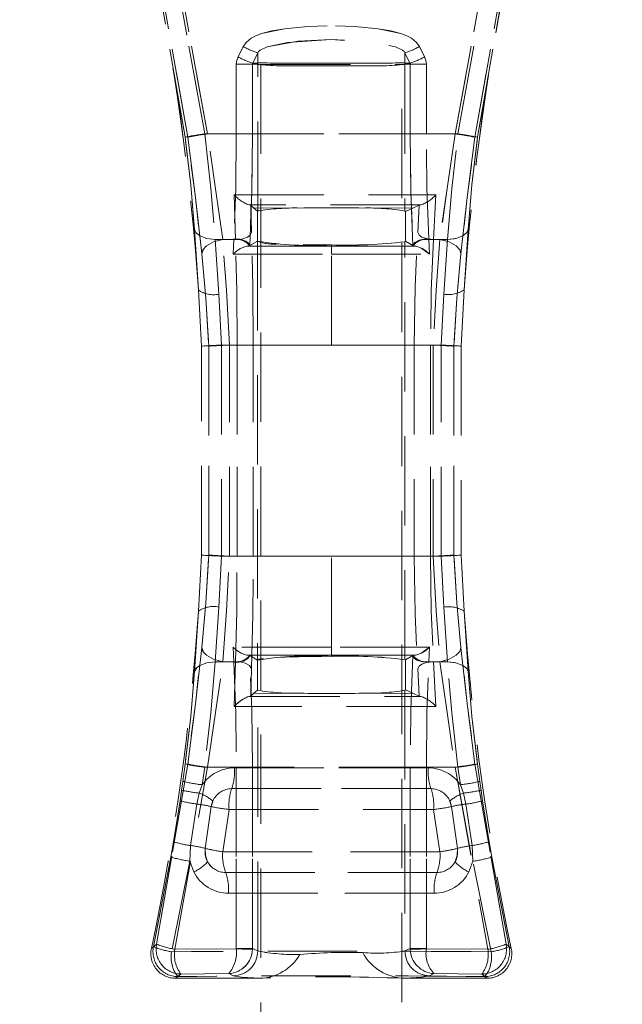
# Model space of a CAD drawing. Units: millimetres. Extents: x 0 to 507, y -3 to 297.
# Drawn here: x 66 to 75, y 225 to 239 of the extents above; entities that cross this region are included whole.
import ezdxf

# ---------------------------------------------------------------- set-up
doc = ezdxf.new("R2010")
doc.units = ezdxf.units.MM
doc.linetypes.add('HIDDEN', pattern=[1.905, 1.27, -0.635])
doc.layers.add('FORMAT', color=7, linetype='Continuous')
doc.styles.add('SLDTEXTSTYLE3', font='TXT', dxfattribs={"width": 0.75})
doc.dimstyles.new('SLDDIMSTYLE0', dxfattribs={"dimtxt": 3, "dimasz": 3, "dimexe": 0, "dimexo": 0.0625, "dimgap": 0.75, "dimtad": 2, "dimlfac": 5, "dimrnd": 1e-09, "dimzin": 12, "dimdsep": 46, "dimtxsty": 'SLDTEXTSTYLE3', "dimsah": 1, "dimcen": 0.09, "dimadec": 0, "dimazin": 3, "dimtfac": 1, "dimtofl": 0, "dimtmove": 0, "dimatfit": 3, "dimfxl": 0, "dimfrac": 2, "dimtolj": 1, "dimtzin": 12, "dimarcsym": 0})

# ---------------------------------------------------------------- blocks, each defined once
blk = doc.blocks.new('_D_12')
at = {"layer": 'FORMAT'}
for p, q in [((49.004, 239.002), (49.004, 261.295)), ((249.004, 245.578), (249.004, 261.295)), ((49.004, 260.295), (249.004, 260.295))]:
    blk.add_line(p, q, dxfattribs=at)
for points in [[(49.004, 260.295), (52.004, 259.545), (52.004, 261.045)], [(249.004, 260.295), (246.004, 261.045), (246.004, 259.545)]]:
    blk.add_solid(points, dxfattribs=at)
at = {"layer": 'FORMAT', "insert": (142.729, 264.162, 0.02), "char_height": 3, "attachment_point": 1, "style": 'SLDTEXTSTYLE3'}
blk.add_mtext('1000', dxfattribs=at)

msp = doc.modelspace()

# ---------------------------------------------------------------- linework, layer by layer
at = {"color": 7, "linetype": 'HIDDEN', "lineweight": 0}
for p, q in [((68.4563, 237.8135), (67.9715, 240.5686)), ((68.4564, 237.8135), (67.9716, 240.5686)), ((68.0007, 240.6053), (68.4929, 237.8136)), ((68.493, 237.8136), (68.0008, 240.6053)), ((68.7728, 237.8596), (68.2823, 240.5612)), ((68.2823, 240.5612), (68.7727, 237.8596)), ((72.2922, 237.8596), (72.7826, 240.5612)), ((72.7827, 240.5612), (72.2923, 237.8596)), ((72.572, 237.8136), (73.0642, 240.6053)), ((73.0643, 240.6053), (72.5721, 237.8136)), ((73.0934, 240.5686), (72.6086, 237.8135)), ((72.6087, 237.8135), (73.0935, 240.5686)), ((68.7346, 237.8596), (68.254, 240.5146)), ((68.2541, 240.5146), (68.7347, 237.8596)), ((72.3303, 237.8596), (72.8109, 240.5146)), ((72.3304, 237.8596), (72.811, 240.5146)), ((69.2068, 238.9557), (69.28, 239.1019)), ((69.2801, 239.1019), (69.2069, 238.9557)), ((69.4865, 239.0132), (69.4149, 238.8671)), ((69.4865, 239.0132), (69.4149, 238.8671)), ((69.4865, 239.0132), (69.4622, 239.0197)), ((69.4865, 239.0132), (69.4865, 238.8671)), ((69.4865, 239.0132), (69.4865, 238.8671)), ((71.5785, 238.8671), (71.5785, 239.0132)), ((71.6501, 238.8671), (71.5785, 239.0132)), ((71.5785, 238.8671), (71.5785, 239.0132)), ((71.6501, 238.8671), (71.5785, 239.0132)), ((71.7849, 239.1019), (71.8581, 238.9557)), ((71.8582, 238.9557), (71.785, 239.1019)), ((69.182, 237.8596), (69.182, 238.8511)), ((69.4113, 238.8511), (69.182, 238.8511)), ((69.1821, 238.8511), (69.1821, 237.8596)), ((69.1821, 238.8511), (69.4113, 238.8511)), ((69.4828, 238.8511), (69.4113, 238.8511)), ((69.4113, 238.8511), (69.4113, 237.8596)), ((69.4113, 237.8596), (69.4113, 238.8511)), ((69.4827, 238.8511), (69.4113, 238.8511)), ((69.4865, 238.8671), (69.4149, 238.8671)), ((69.4149, 238.8671), (69.4865, 238.8671)), ((69.4865, 238.8487), (69.4827, 238.8511)), ((69.4865, 238.8487), (69.4828, 238.8511)), ((69.4865, 236.7651), (69.4865, 238.8487)), ((69.4865, 236.7651), (69.4865, 238.8487)), ((69.5325, 238.8487), (71.5325, 238.8487)), ((69.5325, 238.8487), (69.5325, 198.8487)), ((70.1593, 238.8651), (70.9057, 238.8651)), ((70.1593, 238.8651), (70.9057, 238.8651)), ((71.5325, 198.8487), (71.5325, 238.8487)), ((71.5785, 238.8671), (71.6501, 238.8671)), ((71.5785, 238.8671), (71.6501, 238.8671)), ((71.5822, 238.8511), (71.5785, 238.8487)), ((71.5822, 238.8511), (71.5785, 238.8487)), ((71.5785, 238.8487), (71.5785, 236.7651)), ((71.5785, 238.8487), (71.5785, 236.7651)), ((71.6537, 238.8511), (71.5822, 238.8511)), ((71.6536, 238.8511), (71.5822, 238.8511)), ((71.6536, 238.8511), (71.6536, 237.8596)), ((71.8829, 238.8511), (71.6536, 238.8511)), ((71.6537, 237.8596), (71.6537, 238.8511)), ((71.6537, 238.8511), (71.883, 238.8511)), ((71.8829, 238.8511), (71.8829, 237.8596)), ((71.883, 237.8596), (71.883, 238.8511)), ((72.3303, 237.8596), (68.7346, 237.8596)), ((68.7347, 237.8596), (72.3304, 237.8596)), ((68.7727, 237.8596), (69.182, 237.8596)), ((69.1821, 237.8596), (68.7728, 237.8596)), ((69.4113, 237.8596), (69.182, 237.8596)), ((69.4113, 237.8596), (69.1821, 237.8596)), ((71.6536, 237.8596), (71.8829, 237.8596)), ((71.883, 237.8596), (71.6537, 237.8596)), ((71.8829, 237.8596), (72.2922, 237.8596)), ((72.2923, 237.8596), (71.883, 237.8596)), ((69.1716, 236.3596), (69.1536, 236.9952)), ((69.1716, 236.3596), (69.1537, 236.9952)), ((72.0188, 236.9953), (71.9861, 236.3596)), ((72.0188, 236.9953), (71.9861, 236.3596)), ((69.361, 236.8523), (69.381, 236.8523)), ((69.4277, 236.8104), (69.3867, 236.8472)), ((69.3867, 236.8472), (69.3975, 236.4583)), ((69.3868, 236.8472), (69.3976, 236.4583)), ((70.0853, 236.8075), (69.4277, 236.8104)), ((69.4277, 236.8104), (69.4815, 236.7621)), ((70.0852, 236.8075), (69.4277, 236.8104)), ((71.7001, 236.8109), (70.9797, 236.8075)), ((71.7, 236.8109), (70.9797, 236.8075)), ((71.5878, 236.7595), (71.7, 236.8109)), ((71.7, 236.8109), (71.7805, 236.8477)), ((71.7593, 236.4582), (71.7805, 236.8477)), ((71.7594, 236.4582), (71.7805, 236.8477)), ((71.8071, 236.8523), (71.7805, 236.8477)), ((71.807, 236.8523), (71.7805, 236.8477)), ((71.7906, 236.8523), (71.807, 236.8523)), ((69.4865, 236.7651), (69.4815, 236.7621)), ((69.4815, 236.337), (69.4815, 236.7621)), ((69.4815, 236.337), (69.4815, 236.7621)), ((71.5878, 236.7595), (71.5785, 236.7651)), ((71.5878, 236.7595), (71.5878, 236.3344)), ((71.5879, 236.7595), (71.5879, 236.3344)), ((68.6432, 235.6429), (68.5894, 236.5001)), ((68.5895, 236.5001), (68.6433, 235.6429)), ((72.4755, 236.5001), (72.4217, 235.6429)), ((68.8834, 236.3596), (68.9333, 235.5832)), ((69.1716, 236.3596), (68.8834, 236.3596)), ((69.1716, 236.3596), (68.8835, 236.3596)), ((68.8835, 236.3596), (68.9334, 235.5832)), ((68.9894, 236.3596), (69.1485, 236.3596)), ((68.9894, 236.3596), (69.1485, 236.3596)), ((69.1485, 236.3596), (69.1434, 236.2596)), ((69.1485, 236.3596), (69.1435, 236.2596)), ((69.149, 236.3705), (69.1485, 236.3596)), ((71.9164, 236.3596), (71.9159, 236.3705)), ((71.9215, 236.2596), (71.9164, 236.3596)), ((71.9164, 236.3596), (72.0755, 236.3596)), ((71.9216, 236.2596), (71.9165, 236.3596)), ((71.9165, 236.3596), (72.0756, 236.3596)), ((71.9861, 236.3596), (72.1816, 236.3596)), ((71.9861, 236.3596), (72.1815, 236.3596)), ((72.1316, 235.5832), (72.1815, 236.3596)), ((72.1317, 235.5832), (72.1816, 236.3596)), ((68.6915, 236.1574), (68.716, 236.2228)), ((69.1435, 236.2596), (69.1384, 236.1509)), ((69.1434, 236.2596), (69.1384, 236.1509)), ((70.5325, 236.2657), (69.332, 236.2657)), ((70.5325, 236.2657), (69.3321, 236.2657)), ((69.3718, 236.2713), (69.375, 236.2726)), ((69.375, 236.2726), (69.4815, 236.337)), ((69.4815, 236.337), (69.4826, 236.3361)), ((69.4815, 236.337), (69.4826, 236.336)), ((69.4826, 236.336), (69.4826, 230.3831)), ((69.4827, 236.336), (69.4827, 230.3831)), ((70.1338, 236.2871), (70.5325, 236.2834)), ((70.5325, 236.2834), (70.5325, 236.2657)), ((70.5325, 236.2657), (70.5325, 236.2834)), ((70.5325, 236.2657), (70.5325, 236.1517)), ((71.733, 236.2657), (70.5325, 236.2657)), ((71.7329, 236.2657), (70.5325, 236.2657)), ((70.5325, 236.2657), (70.5325, 236.1517)), ((71.5754, 236.3289), (71.5878, 236.3344)), ((71.5754, 230.3902), (71.5754, 236.3289)), ((71.5755, 230.3902), (71.5755, 236.3289)), ((71.5878, 236.3344), (71.6899, 236.2726)), ((71.6899, 236.2726), (71.6932, 236.2713)), ((71.7093, 236.2683), (71.733, 236.2657)), ((71.9265, 236.1509), (71.9215, 236.2596)), ((71.9266, 236.1509), (71.9216, 236.2596)), ((69.1384, 236.1509), (70.5325, 236.1517)), ((69.1384, 236.1509), (70.5325, 236.1517)), ((70.5325, 234.8596), (70.5325, 236.1517)), ((70.5325, 236.1517), (71.9266, 236.1509)), ((70.5325, 234.8596), (70.5325, 236.1517)), ((70.5325, 236.1517), (71.9265, 236.1509)), ((68.6893, 234.8448), (68.6432, 235.6429)), ((68.9333, 235.5832), (68.9739, 234.8596)), ((68.9334, 235.5832), (68.974, 234.8596)), ((72.091, 234.8596), (72.1317, 235.5832)), ((72.091, 234.8596), (72.1316, 235.5832)), ((72.4217, 235.6429), (72.3756, 234.8448)), ((68.6893, 231.8743), (68.6893, 234.8448)), ((68.7903, 234.8442), (68.7903, 231.8749)), ((68.7904, 234.8442), (68.8188, 234.8464)), ((68.7904, 231.8749), (68.7904, 234.8442)), ((68.9739, 234.8596), (69.1929, 234.8596)), ((68.9739, 234.8596), (68.9739, 231.8596)), ((68.974, 234.8596), (69.193, 234.8596)), ((68.974, 234.8596), (68.974, 231.8596)), ((70.5325, 234.8596), (69.085, 234.8596)), ((69.085, 231.8596), (69.085, 234.8596)), ((69.0851, 231.8596), (69.0851, 234.8596)), ((69.0851, 234.8596), (70.5325, 234.8596)), ((69.4224, 234.8596), (69.1929, 234.8596)), ((69.1929, 234.8596), (69.1929, 231.8596)), ((69.4224, 234.8596), (69.193, 234.8596)), ((69.193, 231.8596), (69.193, 234.8596)), ((69.4224, 231.8596), (69.4224, 234.8596)), ((69.4224, 231.8596), (69.4224, 234.8596)), ((70.5325, 234.8596), (71.98, 234.8596)), ((71.9799, 234.8596), (70.5325, 234.8596)), ((71.7106, 234.8596), (71.7106, 231.8596)), ((71.9406, 234.8596), (71.7106, 234.8596)), ((71.7107, 234.8596), (71.7107, 231.8596)), ((71.9406, 234.8596), (71.7107, 234.8596)), ((71.9406, 234.8596), (72.091, 234.8596)), ((71.9406, 234.8596), (71.9406, 231.8596)), ((71.9406, 231.8596), (71.9406, 234.8596)), ((71.9799, 234.8596), (71.9799, 231.8596)), ((71.98, 234.8596), (71.98, 231.8596)), ((72.091, 231.8596), (72.091, 234.8596)), ((72.091, 231.8596), (72.091, 234.8596)), ((72.2746, 231.8749), (72.2746, 234.8442)), ((72.2747, 234.8442), (72.2747, 231.8749)), ((72.3756, 234.8448), (72.3756, 231.8743)), ((68.6432, 231.0762), (68.6893, 231.8743)), ((68.7904, 231.8749), (68.8188, 231.8728)), ((68.9739, 231.8596), (68.9333, 231.1359)), ((68.974, 231.8596), (68.9334, 231.1359)), ((69.1929, 231.8596), (68.9739, 231.8596)), ((69.193, 231.8596), (68.974, 231.8596)), ((69.085, 231.8596), (70.5325, 231.8596)), ((70.5325, 231.8596), (69.0851, 231.8596)), ((69.4224, 231.8596), (69.1929, 231.8596)), ((69.193, 231.8596), (69.4224, 231.8596)), ((70.5325, 230.5674), (70.5325, 231.8596)), ((70.5325, 231.8596), (71.98, 231.8596)), ((70.5325, 230.5674), (70.5325, 231.8596)), ((70.5325, 231.8596), (71.9799, 231.8596)), ((71.7106, 231.8596), (71.9406, 231.8596)), ((71.7107, 231.8596), (71.9406, 231.8596)), ((71.9406, 231.8596), (72.091, 231.8596)), ((72.1317, 231.1359), (72.091, 231.8596)), ((72.1316, 231.1359), (72.091, 231.8596)), ((72.3756, 231.8743), (72.4217, 231.0762)), ((68.5894, 230.219), (68.6432, 231.0762)), ((68.6433, 231.0762), (68.5895, 230.219)), ((68.9333, 231.1359), (68.8834, 230.3596)), ((68.9334, 231.1359), (68.8835, 230.3596)), ((72.1815, 230.3596), (72.1316, 231.1359)), ((72.1816, 230.3596), (72.1317, 231.1359)), ((72.4217, 231.0762), (72.4755, 230.219)), ((68.6915, 230.5617), (68.716, 230.4963)), ((70.5325, 230.5674), (69.1384, 230.5682)), ((69.1384, 230.5682), (69.1435, 230.4596)), ((70.5325, 230.5674), (69.1384, 230.5682)), ((69.1384, 230.5682), (69.1434, 230.4596)), ((71.9266, 230.5682), (70.5325, 230.5674)), ((71.9265, 230.5682), (70.5325, 230.5674)), ((70.5325, 230.5674), (70.5325, 230.4535)), ((70.5325, 230.5674), (70.5325, 230.4535)), ((71.9215, 230.4596), (71.9265, 230.5682)), ((71.9216, 230.4596), (71.9266, 230.5682)), ((68.8834, 230.3596), (69.1716, 230.3596)), ((68.8835, 230.3596), (69.1716, 230.3596)), ((69.1485, 230.3596), (68.9894, 230.3596)), ((68.9894, 230.3596), (69.1485, 230.3596)), ((69.1434, 230.4596), (69.1485, 230.3596)), ((69.1435, 230.4596), (69.1485, 230.3596)), ((69.1485, 230.3596), (69.149, 230.3486)), ((69.1536, 229.7239), (69.1716, 230.3596)), ((69.1537, 229.7239), (69.1716, 230.3596)), ((69.332, 230.4534), (70.5325, 230.4535)), ((69.3321, 230.4534), (70.5325, 230.4535)), ((69.375, 230.4465), (69.3718, 230.4479)), ((69.4815, 230.3821), (69.375, 230.4465)), ((69.4815, 230.3821), (69.4826, 230.3831)), ((69.4815, 230.3821), (69.4815, 229.957)), ((69.4815, 230.3821), (69.4815, 229.957)), ((70.5325, 230.4535), (70.5325, 230.4357)), ((70.5325, 230.4535), (71.733, 230.4534)), ((70.5325, 230.4535), (71.7329, 230.4534)), ((70.5325, 230.4535), (70.5325, 230.4357)), ((71.5754, 230.3902), (71.5878, 230.3847)), ((71.6899, 230.4465), (71.5878, 230.3847)), ((71.5878, 229.9596), (71.5878, 230.3847)), ((71.5879, 229.9596), (71.5879, 230.3847)), ((71.6899, 230.4465), (71.6932, 230.4479)), ((71.9159, 230.3486), (71.9164, 230.3596)), ((71.9164, 230.3596), (71.9215, 230.4596)), ((72.0755, 230.3596), (71.9164, 230.3596)), ((71.9165, 230.3596), (71.9216, 230.4596)), ((71.9165, 230.3596), (72.0756, 230.3596)), ((71.9861, 230.3596), (72.0188, 229.7238)), ((72.1816, 230.3596), (71.9861, 230.3596)), ((71.9861, 230.3596), (72.0188, 229.7238)), ((71.9861, 230.3596), (72.1815, 230.3596)), ((68.5895, 230.219), (68.6209, 230.2732)), ((69.3867, 229.8719), (69.3975, 230.2608)), ((69.3868, 229.8719), (69.3976, 230.2608)), ((71.7593, 230.261), (71.7805, 229.8715)), ((71.7594, 230.261), (71.7805, 229.8715)), ((69.4815, 229.957), (69.4277, 229.9087)), ((69.4865, 229.954), (69.4815, 229.957)), ((69.4865, 226.248), (69.4865, 229.954)), ((69.4865, 226.248), (69.4865, 229.954)), ((71.5878, 229.9596), (71.5785, 229.954)), ((71.5785, 229.954), (71.5785, 226.248)), ((71.5785, 229.954), (71.5785, 226.248)), ((71.5879, 229.9596), (71.5878, 229.9595)), ((71.7, 229.9083), (71.5878, 229.9596)), ((69.3611, 229.8668), (69.3347, 229.858)), ((69.361, 229.8668), (69.381, 229.8668)), ((69.4277, 229.9087), (69.3867, 229.8719)), ((70.0853, 229.9117), (69.4277, 229.9087)), ((70.0852, 229.9117), (69.4277, 229.9087)), ((71.7001, 229.9083), (70.9797, 229.9117)), ((71.7, 229.9083), (70.9797, 229.9117)), ((71.7805, 229.8715), (71.7, 229.9083)), ((71.807, 229.8668), (71.7805, 229.8715)), ((71.807, 229.8668), (71.7805, 229.8715)), ((71.7906, 229.8668), (71.807, 229.8668)), ((68.0507, 226.3446), (68.493, 228.9055)), ((68.4929, 228.9055), (68.0507, 226.3446)), ((68.3078, 226.2721), (68.7727, 228.8596)), ((68.3079, 226.2721), (68.7728, 228.8596)), ((68.4224, 228.6586), (68.4563, 228.9056)), ((68.4225, 228.6586), (68.4564, 228.9056)), ((68.493, 228.9055), (68.5196, 228.8989)), ((68.7346, 228.8596), (68.699, 228.61)), ((68.7347, 228.8596), (68.6991, 228.61)), ((68.7346, 228.8596), (72.3303, 228.8596)), ((68.7347, 228.8596), (72.3304, 228.8596)), ((69.182, 228.8596), (68.7727, 228.8596)), ((69.1821, 228.8596), (68.7728, 228.8596)), ((69.1554, 228.8512), (71.9096, 228.8512)), ((71.9096, 228.8512), (69.1554, 228.8512)), ((69.4113, 228.8596), (69.182, 228.8596)), ((69.182, 226.2856), (69.182, 228.8596)), ((69.1821, 228.8596), (69.4113, 228.8596)), ((69.1821, 228.8596), (69.1821, 226.2856)), ((69.4113, 228.8596), (69.4113, 226.2856)), ((69.4113, 226.2856), (69.4113, 228.8596)), ((71.6536, 228.8596), (71.8829, 228.8596)), ((71.6536, 228.8596), (71.6536, 226.2856)), ((71.6537, 226.2856), (71.6537, 228.8596)), ((71.6537, 228.8596), (71.883, 228.8596)), ((72.2922, 228.8596), (71.8829, 228.8596)), ((71.8829, 228.8596), (71.8829, 226.2856)), ((71.883, 226.2856), (71.883, 228.8596)), ((71.883, 228.8596), (72.2923, 228.8596)), ((72.2922, 228.8596), (72.7571, 226.2721)), ((72.2923, 228.8596), (72.7572, 226.2721)), ((72.3659, 228.61), (72.3303, 228.8596)), ((72.366, 228.61), (72.3304, 228.8596)), ((73.0142, 226.3446), (72.572, 228.9055)), ((72.5721, 228.9055), (73.0143, 226.3446)), ((72.6086, 228.9056), (72.6425, 228.6586)), ((72.6087, 228.9056), (72.6425, 228.6586)), ((68.4043, 228.5313), (68.4224, 228.6586)), ((68.4044, 228.5313), (68.4225, 228.6586)), ((72.6425, 228.6586), (72.6606, 228.5313)), ((72.6425, 228.6586), (72.6606, 228.5313)), ((68.3826, 228.3826), (68.4044, 228.5313)), ((68.3826, 228.3826), (68.4043, 228.5313)), ((68.6991, 228.61), (68.6567, 228.4914)), ((68.699, 228.61), (68.6567, 228.4914)), ((69.1171, 228.5554), (71.9478, 228.5554)), ((71.9479, 228.5554), (69.1172, 228.5554)), ((72.4083, 228.4914), (72.3659, 228.61)), ((72.4083, 228.4914), (72.366, 228.61)), ((72.6606, 228.5313), (72.6824, 228.3826)), ((72.6606, 228.5313), (72.6824, 228.3826)), ((68.2903, 227.8003), (68.3826, 228.3826)), ((68.3826, 228.3826), (68.2904, 227.8003)), ((68.6567, 228.4914), (68.6223, 228.3358)), ((68.6567, 228.4914), (68.6224, 228.3358)), ((68.8274, 228.2997), (68.8499, 228.3797)), ((72.215, 228.3797), (72.2375, 228.2997)), ((72.4427, 228.3358), (72.4083, 228.4914)), ((72.4426, 228.3358), (72.4083, 228.4914)), ((72.7746, 227.8003), (72.6824, 228.3826)), ((72.6824, 228.3826), (72.7746, 227.8003)), ((68.6224, 228.3358), (68.5337, 227.7468)), ((68.6223, 228.3358), (68.5337, 227.7468)), ((68.7419, 227.7049), (68.8274, 228.2997)), ((69.0789, 228.2596), (68.9897, 227.6596)), ((69.0789, 228.2596), (68.9898, 227.6596)), ((69.0789, 228.2596), (71.9861, 228.2596)), ((69.0789, 228.2596), (71.9861, 228.2596)), ((72.0753, 227.6596), (71.9861, 228.2596)), ((72.0752, 227.6596), (71.9861, 228.2596)), ((72.2375, 228.2997), (72.323, 227.7049)), ((72.5313, 227.7468), (72.4426, 228.3358)), ((72.5313, 227.7468), (72.4427, 228.3358)), ((68.2532, 227.5832), (68.2903, 227.8003)), ((68.2533, 227.5832), (68.2904, 227.8003)), ((68.5337, 227.7468), (68.5211, 227.5235)), ((68.5337, 227.7468), (68.5212, 227.5235)), ((72.5439, 227.5235), (72.5313, 227.7468)), ((72.5438, 227.5235), (72.5313, 227.7468)), ((72.7746, 227.8003), (72.8118, 227.5832)), ((72.7746, 227.8003), (72.8117, 227.5832)), ((68.0058, 226.3085), (68.2532, 227.5832)), ((68.2533, 227.5832), (68.0059, 226.3085)), ((68.9897, 227.6596), (72.0752, 227.6596)), ((72.0753, 227.6596), (68.9898, 227.6596)), ((72.8117, 227.5832), (73.0591, 226.3085)), ((73.0592, 226.3085), (72.8118, 227.5832)), ((68.5212, 227.5235), (68.261, 226.2357)), ((68.5211, 227.5235), (68.261, 226.2357)), ((68.5211, 227.5235), (68.5772, 227.3716)), ((68.5212, 227.5235), (68.5773, 227.3716)), ((72.4877, 227.3716), (72.5438, 227.5235)), ((72.5439, 227.5235), (72.4878, 227.3716)), ((72.8039, 226.2357), (72.5438, 227.5235)), ((72.804, 226.2357), (72.5439, 227.5235)), ((72.0346, 227.3638), (69.0303, 227.3638)), ((69.0304, 227.3638), (72.0347, 227.3638)), ((69.0709, 227.068), (71.994, 227.068)), ((71.9941, 227.068), (69.071, 227.068)), ((68.0507, 226.3446), (67.9757, 226.2844)), ((67.9757, 226.2844), (68.0058, 226.3085)), ((67.9758, 226.2844), (68.0507, 226.3446)), ((68.0059, 226.3085), (67.9758, 226.2844)), ((68.3078, 226.2721), (69.1819, 226.2796)), ((69.182, 226.2796), (68.3079, 226.2721)), ((69.182, 226.2856), (69.1819, 226.2796)), ((69.1821, 226.2856), (69.182, 226.2796)), ((69.182, 226.2856), (69.4113, 226.2856)), ((69.4113, 226.2856), (69.1821, 226.2856)), ((69.411, 226.2717), (69.4113, 226.2856)), ((69.411, 226.2717), (69.4113, 226.2856)), ((69.4113, 226.2856), (69.4865, 226.248)), ((69.4865, 226.248), (69.4113, 226.2856)), ((71.5785, 226.248), (71.6537, 226.2856)), ((71.6536, 226.2856), (71.5785, 226.248)), ((71.6539, 226.2717), (71.6536, 226.2856)), ((71.6536, 226.2856), (71.8829, 226.2856)), ((71.883, 226.2856), (71.6537, 226.2856)), ((71.6537, 226.2856), (71.654, 226.2717)), ((71.883, 226.2796), (71.8829, 226.2856)), ((71.8831, 226.2796), (71.883, 226.2856)), ((71.883, 226.2796), (72.7571, 226.2721)), ((72.7572, 226.2721), (71.8831, 226.2796)), ((73.0892, 226.2844), (73.0142, 226.3446)), ((73.0143, 226.3446), (73.0893, 226.2844)), ((73.0591, 226.3085), (73.0892, 226.2844)), ((73.0893, 226.2844), (73.0592, 226.3085)), ((68.3197, 225.8596), (68.3949, 225.9205)), ((68.3197, 225.8596), (68.3948, 225.9205)), ((68.3498, 225.884), (68.3197, 225.8596)), ((68.3197, 225.8596), (69.5158, 225.8596)), ((69.0749, 225.9268), (68.3948, 225.9205)), ((69.0749, 225.9268), (68.3949, 225.9205)), ((69.1359, 225.8964), (69.0749, 225.9268)), ((69.1358, 225.8964), (69.0749, 225.9268)), ((71.5775, 225.8596), (72.7453, 225.8596)), ((71.9901, 225.9268), (71.9291, 225.8964)), ((71.9901, 225.9268), (71.9292, 225.8964)), ((72.6702, 225.9205), (71.9901, 225.9268)), ((72.6701, 225.9205), (71.9901, 225.9268)), ((72.6701, 225.9205), (72.7453, 225.8596)), ((72.6702, 225.9205), (72.7453, 225.8596)), ((72.7453, 225.8596), (72.7151, 225.884)), ((72.7453, 225.8596), (72.7152, 225.884))]:
    msp.add_line(p, q, dxfattribs=at)
at = {"color": 7, "linetype": 'HIDDEN', "lineweight": 0, "flags": 128}
for points in [[(69.28, 239.1019), (69.3253, 239.1662), (69.3915, 239.22), (69.4588, 239.2554), (69.5424, 239.2867), (69.8672, 239.3554), (70.1987, 239.3878), (70.532, 239.3976), (70.756, 239.3933), (70.9808, 239.3795), (71.1973, 239.3554), (71.3762, 239.3246), (71.5221, 239.2868), (71.6058, 239.2555), (71.6732, 239.2201), (71.7395, 239.1662), (71.7849, 239.1019)], [(71.785, 239.1019), (71.7396, 239.1662), (71.6733, 239.2201), (71.6059, 239.2555), (71.5222, 239.2868), (71.1974, 239.3554), (70.8655, 239.3878), (70.5321, 239.3976), (70.3082, 239.3933), (70.0834, 239.3794), (69.8672, 239.3554), (69.6885, 239.3245), (69.5425, 239.2867), (69.4589, 239.2554), (69.3916, 239.22), (69.3254, 239.1662), (69.2801, 239.1019)], [(69.4865, 239.0132), (69.4973, 239.0307), (69.5219, 239.0524), (69.6224, 239.0982), (69.9076, 239.16), (70.5321, 239.2007), (71.0033, 239.1786), (71.4424, 239.0983), (71.5431, 239.0524), (71.5678, 239.0307), (71.5785, 239.0132)], [(69.4865, 239.0132), (69.4972, 239.0307), (69.5218, 239.0524), (69.6223, 239.0982), (70.061, 239.1786), (70.532, 239.2007), (71.157, 239.1601), (71.4424, 239.0983), (71.543, 239.0524), (71.5677, 239.0307), (71.5785, 239.0132)], [(71.7106, 239.066), (71.7214, 239.071), (71.785, 239.1019)], [(69.2068, 238.9557), (69.1883, 238.9049), (69.182, 238.8511)], [(69.2069, 238.9557), (69.1883, 238.9049), (69.1821, 238.8511)], [(71.8829, 238.8511), (71.8767, 238.9049), (71.8581, 238.9557)], [(71.883, 238.8511), (71.8767, 238.9049), (71.8582, 238.9557)], [(69.4113, 238.8511), (69.4122, 238.8592), (69.4149, 238.8671)], [(69.4113, 238.8511), (69.4121, 238.8592), (69.4149, 238.8671)], [(69.4827, 238.8511), (69.4837, 238.8593), (69.4865, 238.8671)], [(69.4828, 238.8511), (69.4838, 238.8593), (69.4865, 238.8671)], [(71.5785, 238.8671), (71.5813, 238.8593), (71.5822, 238.8511)], [(71.5785, 238.8671), (71.5812, 238.8593), (71.5822, 238.8511)], [(71.6537, 238.8511), (71.6528, 238.8592), (71.6501, 238.8671)], [(71.6501, 238.8671), (71.6528, 238.8592), (71.6536, 238.8511)], [(68.5894, 236.5001), (68.5356, 237.136), (68.4563, 237.8135)], [(68.4564, 237.8135), (68.5357, 237.136), (68.5895, 236.5001)], [(68.4929, 237.8136), (68.6009, 236.9556), (68.6914, 236.1574)], [(68.6915, 236.1574), (68.601, 236.9556), (68.493, 237.8136)], [(68.7346, 237.8596), (68.8203, 237.0862), (68.8834, 236.3596)], [(68.7347, 237.8596), (68.8204, 237.0862), (68.8835, 236.3596)], [(68.9894, 236.3596), (68.8884, 237.0821), (68.7727, 237.8596)], [(68.9894, 236.3596), (68.8885, 237.0821), (68.7728, 237.8596)], [(69.182, 237.8596), (69.1736, 237.0897), (69.149, 236.3705)], [(69.1821, 237.8596), (69.1737, 237.0897), (69.1491, 236.3705)], [(69.4113, 237.8596), (69.4021, 237.0392), (69.375, 236.2726)], [(69.3751, 236.2726), (69.4021, 237.0392), (69.4113, 237.8596)], [(71.6536, 237.8596), (71.6628, 237.0392), (71.6899, 236.2726)], [(71.6899, 236.2726), (71.6629, 237.0392), (71.6537, 237.8596)], [(71.9159, 236.3705), (71.8913, 237.0898), (71.8829, 237.8596)], [(71.916, 236.3705), (71.8914, 237.0898), (71.883, 237.8596)], [(72.2922, 237.8596), (72.1766, 237.0827), (72.0755, 236.3596)], [(72.2923, 237.8596), (72.1767, 237.0827), (72.0756, 236.3596)], [(72.1815, 236.3596), (72.2446, 237.0862), (72.3303, 237.8596)], [(72.1816, 236.3596), (72.2447, 237.0862), (72.3304, 237.8596)], [(72.3735, 236.1574), (72.4641, 236.9563), (72.572, 237.8136)], [(72.5721, 237.8136), (72.4642, 236.9563), (72.3736, 236.1574)], [(72.4755, 236.5001), (72.5294, 237.136), (72.6087, 237.8135)], [(72.6086, 237.8135), (72.5293, 237.136), (72.4755, 236.5001)], [(69.1536, 236.9952), (70.5869, 236.9947), (72.0188, 236.9953)], [(69.1537, 236.9952), (70.587, 236.9947), (72.0188, 236.9953)], [(69.361, 236.8523), (69.3775, 236.85), (69.3867, 236.8472)], [(69.3778, 236.8499), (69.3789, 236.8498), (69.3868, 236.8472)], [(71.7906, 236.8523), (70.5864, 236.8524), (69.381, 236.8523)], [(71.7906, 236.8523), (70.5864, 236.8524), (69.3811, 236.8523)], [(68.8834, 236.3596), (68.7614, 236.3749), (68.6636, 236.4117), (68.6127, 236.4525), (68.5894, 236.5001)], [(72.1815, 236.3596), (72.3036, 236.3749), (72.4014, 236.4117), (72.4522, 236.4525), (72.4755, 236.5001)], [(68.9894, 236.3596), (68.8589, 236.3247), (68.7572, 236.2681), (68.7081, 236.2141), (68.6914, 236.1574)], [(69.0851, 234.8596), (69.0442, 235.638), (68.9894, 236.3596)], [(69.085, 234.8596), (69.0442, 235.638), (68.9894, 236.3596)], [(69.149, 236.3705), (69.239, 236.363), (69.316, 236.3371), (69.357, 236.307), (69.375, 236.2726)], [(69.1716, 236.3596), (69.2627, 236.3664), (69.3403, 236.3925), (69.3808, 236.4231), (69.3975, 236.4583)], [(69.193, 234.8596), (69.1876, 235.6355), (69.1716, 236.3596)], [(69.1929, 234.8596), (69.1875, 235.6355), (69.1716, 236.3596)], [(69.4224, 234.8596), (69.4161, 235.6865), (69.3975, 236.4583)], [(69.4224, 234.8596), (69.4161, 235.6865), (69.3976, 236.4583)], [(71.6899, 236.2726), (71.7169, 236.3158), (71.7792, 236.3502), (71.8448, 236.3663), (71.9159, 236.3705)], [(71.7106, 234.8596), (71.723, 235.6862), (71.7593, 236.4582)], [(71.7107, 234.8596), (71.7231, 235.6862), (71.7594, 236.4582)], [(71.9861, 236.3596), (71.8971, 236.3677), (71.8203, 236.3939), (71.7786, 236.4239), (71.7593, 236.4582)], [(71.9861, 236.3596), (71.9522, 235.6353), (71.9406, 234.8596)], [(71.9861, 236.3596), (71.9522, 235.6353), (71.9406, 234.8596)], [(72.0755, 236.3596), (72.0208, 235.638), (71.9799, 234.8596)], [(72.0756, 236.3596), (72.0208, 235.638), (71.98, 234.8596)], [(72.0755, 236.3596), (72.206, 236.3247), (72.3078, 236.2681), (72.3569, 236.2141), (72.3735, 236.1574)], [(72.1942, 236.3278), (72.1798, 236.3342), (72.0756, 236.3596)], [(72.2925, 236.3735), (72.279, 236.3697), (72.1816, 236.3596)], [(69.332, 236.2657), (69.3555, 236.2682), (69.3718, 236.2713)], [(69.3321, 236.2657), (69.357, 236.2684), (69.3718, 236.2713)], [(71.6931, 236.2713), (71.7094, 236.2683), (71.7329, 236.2657)], [(71.9266, 236.1509), (71.8246, 236.2287), (71.8101, 236.236)], [(68.6914, 236.1574), (68.7495, 235.5258), (68.7903, 234.8442)], [(68.7904, 234.8442), (68.7496, 235.5258), (68.6915, 236.1574)], [(72.2746, 234.8442), (72.3154, 235.5259), (72.3735, 236.1574)], [(72.3736, 236.1574), (72.3155, 235.5259), (72.2747, 234.8442)], [(72.1, 234.854), (72.0929, 234.8543), (71.98, 234.8596)], [(68.7903, 231.8749), (68.7495, 231.1934), (68.6914, 230.5617)], [(68.6915, 230.5617), (68.7496, 231.1934), (68.7904, 231.8749)], [(68.9894, 230.3596), (69.0442, 231.0813), (69.0851, 231.8596)], [(68.9894, 230.3596), (69.0442, 231.0813), (69.085, 231.8596)], [(69.1716, 230.3596), (69.1876, 231.0836), (69.193, 231.8596)], [(69.1716, 230.3596), (69.1875, 231.0836), (69.1929, 231.8596)], [(69.3975, 230.2608), (69.4161, 231.0326), (69.4224, 231.8596)], [(69.3976, 230.2608), (69.4161, 231.0326), (69.4224, 231.8596)], [(71.7106, 231.8596), (71.723, 231.0329), (71.7593, 230.261)], [(71.7107, 231.8596), (71.7231, 231.0329), (71.7594, 230.261)], [(71.9406, 231.8596), (71.9522, 231.0838), (71.9861, 230.3596)], [(71.9406, 231.8596), (71.9522, 231.0838), (71.9861, 230.3596)], [(71.9799, 231.8596), (72.0207, 231.0813), (72.0755, 230.3596)], [(72.0952, 231.8649), (72.0801, 231.8642), (71.98, 231.8596)], [(71.98, 231.8596), (72.0208, 231.0813), (72.0756, 230.3596)], [(72.3735, 230.5617), (72.3154, 231.1934), (72.2746, 231.8749)], [(72.2747, 231.8749), (72.3155, 231.1934), (72.3736, 230.5617)], [(68.6914, 230.5617), (68.6008, 229.7629), (68.4929, 228.9055)], [(68.493, 228.9055), (68.6009, 229.7629), (68.6915, 230.5617)], [(68.9894, 230.3596), (68.8589, 230.3944), (68.7572, 230.451), (68.7081, 230.505), (68.6914, 230.5617)], [(71.8099, 230.483), (71.8246, 230.4904), (71.9266, 230.5682)], [(72.0755, 230.3596), (72.206, 230.3944), (72.3077, 230.451), (72.3569, 230.505), (72.3735, 230.5617)], [(72.572, 228.9055), (72.464, 229.7635), (72.3735, 230.5617)], [(72.3736, 230.5617), (72.4641, 229.7635), (72.5721, 228.9055)], [(68.8834, 230.3596), (68.7614, 230.3442), (68.6636, 230.3075), (68.6127, 230.2666), (68.5894, 230.219)], [(68.8834, 230.3596), (68.8203, 229.6328), (68.7346, 228.8596)], [(68.8835, 230.3596), (68.8204, 229.6328), (68.7347, 228.8596)], [(68.7727, 228.8596), (68.8883, 229.6365), (68.9894, 230.3596)], [(68.7728, 228.8596), (68.8884, 229.6365), (68.9894, 230.3596)], [(69.375, 230.4465), (69.348, 230.4033), (69.2857, 230.3689), (69.2202, 230.3529), (69.149, 230.3486)], [(69.149, 230.3486), (69.1736, 229.6294), (69.182, 228.8596)], [(69.1491, 230.3486), (69.1737, 229.6294), (69.1821, 228.8596)], [(69.3975, 230.2608), (69.372, 230.305), (69.3099, 230.34), (69.2437, 230.3559), (69.1716, 230.3596)], [(69.332, 230.4534), (69.3569, 230.4507), (69.3718, 230.4479)], [(69.4113, 228.8596), (69.4021, 229.6799), (69.375, 230.4465)], [(69.4113, 228.8596), (69.4021, 229.6799), (69.3751, 230.4465)], [(69.5664, 230.4045), (69.5065, 230.3954), (69.4827, 230.3831)], [(71.6899, 230.4465), (71.6628, 229.6798), (71.6536, 228.8596)], [(71.6899, 230.4465), (71.6629, 229.6798), (71.6537, 228.8596)], [(71.9159, 230.3486), (71.826, 230.3561), (71.7489, 230.3821), (71.7079, 230.4121), (71.6899, 230.4465)], [(71.6931, 230.4479), (71.708, 230.4507), (71.7329, 230.4534)], [(71.9861, 230.3596), (71.8971, 230.3514), (71.8203, 230.3252), (71.7786, 230.2952), (71.7593, 230.261)], [(71.8829, 228.8596), (71.8913, 229.6293), (71.9159, 230.3486)], [(71.883, 228.8596), (71.8914, 229.6293), (71.916, 230.3486)], [(72.0755, 230.3596), (72.1765, 229.637), (72.2922, 228.8596)], [(72.1942, 230.3913), (72.1798, 230.3849), (72.0756, 230.3596)], [(72.0756, 230.3596), (72.1766, 229.637), (72.2923, 228.8596)], [(72.1815, 230.3596), (72.3036, 230.3442), (72.4014, 230.3075), (72.4522, 230.2666), (72.4755, 230.219)], [(72.3303, 228.8596), (72.2446, 229.6328), (72.1815, 230.3596)], [(72.3304, 228.8596), (72.2447, 229.6328), (72.1816, 230.3596)], [(72.2925, 230.3456), (72.279, 230.3494), (72.1816, 230.3596)], [(68.4563, 228.9056), (68.5356, 229.583), (68.5894, 230.219)], [(68.5895, 230.219), (68.5357, 229.583), (68.4564, 228.9056)], [(69.3743, 230.301), (69.3809, 230.296), (69.3976, 230.2608)], [(72.6087, 228.9056), (72.5294, 229.583), (72.4755, 230.219)], [(72.4755, 230.219), (72.5293, 229.583), (72.6086, 228.9056)], [(69.3867, 229.8719), (69.3766, 229.8689), (69.361, 229.8668)], [(69.3868, 229.8719), (69.3789, 229.8694), (69.3777, 229.8692)], [(69.381, 229.8668), (70.5862, 229.8667), (71.7906, 229.8668)], [(69.3811, 229.8668), (70.5863, 229.8667), (71.7906, 229.8668)], [(72.0188, 229.7238), (70.5868, 229.7244), (69.1536, 229.7239)], [(72.0188, 229.7238), (70.5869, 229.7244), (69.1537, 229.7239)], [(72.4023, 228.8754), (72.3881, 228.8732), (72.2923, 228.8596)], [(68.7752, 227.5156), (68.7427, 227.6093), (68.7419, 227.7049)], [(72.323, 227.7049), (72.3222, 227.6088), (72.2897, 227.5156)], [(69.5158, 225.8596), (69.2542, 225.8766), (69.1358, 225.8964)], [(69.5158, 225.8596), (69.2543, 225.8766), (69.1359, 225.8964)], [(71.9292, 225.8964), (71.8186, 225.8768), (71.5775, 225.8596)], [(71.9291, 225.8964), (71.8185, 225.8768), (71.5775, 225.8596)]]:
    msp.add_lwpolyline(points, dxfattribs=at)
at = {"color": 7, "linetype": 'HIDDEN', "lineweight": 0}
for centre, radius, start, end in [((34.7201, 233.3596), 34, 3.85069, 12.19963), ((34.72, 233.3596), 34, 3.85069, 12.19963), ((106.3449, 233.3596), 34, 167.80037, 176.14931), ((106.345, 233.3596), 34, 167.80037, 176.14931), ((69.7918, 240.0092), 1.0417, 240.57689, 252.95757), ((71.2732, 240.0091), 1.0416, 287.04162, 299.42423), ((69.7256, 239.8853), 1.0646, 240.83214, 253.02656), ((69.7258, 239.8855), 1.0648, 240.83314, 253.02556), ((69.523, 238.8483), 0.0365, 137.53979, 179.36059), ((69.4961, 238.8621), 0.0108, 90.0186, 152.27598), ((69.496, 238.8621), 0.0108, 90.01729, 152.27729), ((69.5229, 238.8483), 0.0365, 137.53979, 179.36059), ((70.0136, 254.7357), 15.8712, 268.13112, 270.52582), ((70.0137, 254.7357), 15.8712, 268.13112, 270.52582), ((71.0514, 254.7344), 15.8699, 269.47408, 271.86898), ((71.0513, 254.7343), 15.8699, 269.47407, 271.86898), ((71.5689, 238.8621), 0.0108, 27.67294, 90.03248), ((71.5423, 238.8484), 0.0362, 0.4648, 42.63482), ((71.5421, 238.8483), 0.0365, 0.64288, 42.45064), ((71.569, 238.8621), 0.0108, 27.69713, 90.00038), ((71.3393, 239.8855), 1.0648, 286.97425, 299.16676), ((71.3393, 239.8853), 1.0646, 286.97313, 299.16787), ((69.9097, 242.7841), 3.9582, 263.86248, 272.54276), ((69.9096, 242.7841), 3.9581, 263.86244, 272.5428), ((70.5325, 413.3151), 174.4858, 269.853149, 270.146851), ((70.5325, 413.3153), 174.486, 269.853149, 270.146851), ((70.5325, 468.7105), 229.8457, 269.90697, 270.09303), ((70.5325, 468.7094), 229.8446, 269.90697, 270.09303), ((71.1553, 242.7871), 3.9611, 267.46044, 276.13433), ((71.1552, 242.7871), 3.9611, 267.46051, 276.13425), ((69.0038, 235.3674), 2.5066, 96.16456, 102.6162), ((69.1236, 234.8497), 3.0303, 96.64942, 102.01309), ((72.0138, 235.2908), 2.5838, 77.52304, 83.81445), ((71.9905, 234.9403), 2.939, 77.85877, 83.36047), ((69.5423, 237.3373), 0.5178, 221.34869, 249.49945), ((69.5432, 237.3384), 0.5191, 221.38322, 249.45928), ((71.6296, 237.3434), 0.5222, 289.86664, 318.19726), ((71.6288, 237.3445), 0.5235, 289.90631, 318.16303), ((70.0098, 233.6227), 3.1857, 88.64194, 99.45439), ((70.0097, 233.6226), 3.1857, 88.64202, 99.45431), ((70.5325, 215.3634), 21.4487, 88.80527, 91.19473), ((71.0552, 233.6215), 3.1868, 80.5475, 91.35615), ((71.0551, 233.6215), 3.1868, 80.5475, 91.35618), ((69.1851, 236.1254), 0.237, 37.97996, 98.86619), ((69.185, 236.1255), 0.2369, 37.97453, 98.86928), ((71.88, 236.1255), 0.2369, 81.13168, 142.02216), ((71.8799, 236.1255), 0.2369, 81.12973, 142.02647), ((69.4215, 235.8942), 0.3822, 103.54005, 137.79054), ((69.4207, 235.8955), 0.3807, 103.46746, 137.85855), ((70.2428, 241.0013), 4.7268, 260.7452, 273.51378), ((69.7131, 236.9493), 0.6551, 249.40082, 276.32526), ((70.7569, 243.1184), 6.8387, 268.12009, 276.87512), ((70.7568, 243.1184), 6.8386, 268.12007, 276.87513), ((71.6442, 235.8955), 0.3807, 42.14133, 76.53266), ((68.8559, 235.942), 0.367, 234.57876, 282.17554), ((72.1988, 235.9914), 0.4137, 260.64775, 302.59795), ((69.5289, 221.3678), 13.5032, 92.35545, 93.56468), ((69.529, 221.3678), 13.5032, 92.35545, 93.56468), ((69.456, 224.8733), 9.9931, 92.12755, 93.81966), ((71.6089, 224.8733), 9.9931, 86.18034, 87.87245), ((71.5355, 221.3557), 13.5153, 86.43604, 87.64428), ((71.5355, 221.3557), 13.5153, 86.43604, 87.64428), ((69.5304, 245.3795), 13.5314, 266.43646, 267.64326), ((69.5304, 245.3795), 13.5314, 266.43646, 267.64326), ((69.4565, 241.854), 10.0014, 266.18074, 267.87147), ((71.6085, 241.854), 10.0014, 272.12853, 273.81926), ((71.5347, 245.3775), 13.5294, 272.35664, 273.56353), ((71.5347, 245.3766), 13.5285, 272.3566, 273.56357), ((34.72, 233.3596), 34, 347.98939, 356.14931), ((34.7201, 233.3596), 34, 347.98939, 356.14931), ((68.8559, 230.7772), 0.367, 77.82524, 125.42045), ((72.1988, 230.7277), 0.4137, 57.40205, 99.35225), ((106.3449, 233.3596), 34, 183.85069, 192.01061), ((106.345, 233.3596), 34, 183.85069, 192.01061), ((69.4215, 230.825), 0.3822, 222.20916, 256.45987), ((69.4207, 230.8237), 0.3808, 222.14209, 256.5319), ((71.6442, 230.8236), 0.3807, 283.4667, 317.85931), ((69.1851, 230.5936), 0.2369, 261.13201, 322.02485), ((69.185, 230.5936), 0.2369, 261.13201, 322.02485), ((70.243, 225.7123), 4.7322, 86.49363, 99.24739), ((70.4705, 214.6388), 15.7971, 89.77517, 92.48591), ((70.757, 223.604), 6.8354, 83.12281, 91.88198), ((70.7569, 223.6039), 6.8356, 83.12289, 91.88191), ((71.8799, 230.5937), 0.237, 217.98081, 278.86534), ((71.88, 230.5937), 0.237, 217.98067, 278.86549), ((70.0099, 233.0976), 3.1868, 260.5475, 271.35617), ((70.0098, 233.0975), 3.1868, 260.54742, 271.35625), ((71.0553, 233.0963), 3.1855, 268.6417, 279.45465), ((71.0552, 233.0964), 3.1856, 268.64186, 279.45446), ((69.5431, 229.3807), 0.5191, 110.54175, 138.61575), ((69.6534, 229.2466), 0.691, 123.05382, 136.31678), ((70.5325, 251.3557), 21.4487, 268.80527, 271.19473), ((71.6296, 229.3757), 0.5222, 41.80304, 70.13306), ((71.6287, 229.3746), 0.5235, 41.8381, 70.09219), ((69.0038, 231.3518), 2.5067, 257.3839, 263.83534), ((69.0511, 231.4281), 2.5836, 257.52281, 263.81468), ((69.158, 228.2939), 0.5573, 90.27165, 145.44146), ((69.1581, 228.2939), 0.5573, 90.27191, 145.4412), ((68.4341, 228.7941), 0.7235, 340.73582, 4.52716), ((68.4342, 228.7941), 0.7235, 340.73582, 4.52716), ((72.6309, 228.7941), 0.7236, 175.47434, 199.26267), ((72.631, 228.7941), 0.7236, 175.47434, 199.26267), ((71.9068, 228.2935), 0.5577, 34.57721, 89.70968), ((71.9067, 228.2935), 0.5577, 34.57729, 89.70961), ((72.0139, 231.4281), 2.5836, 276.18532, 282.47719), ((71.9905, 231.779), 2.9392, 276.63967, 282.14108), ((68.9603, 230.909), 2.3138, 256.55829, 263.51631), ((72.0353, 231.3034), 2.7137, 276.99671, 282.92858), ((69.5163, 234.7478), 6.3152, 259.85891, 262.17662), ((69.1174, 228.2638), 0.2915, 90.05404, 156.57313), ((69.1174, 228.2638), 0.2915, 90.05389, 156.57358), ((69.8002, 228.3167), 0.7236, 160.73784, 184.5253), ((69.8003, 228.3167), 0.7236, 160.73742, 184.52571), ((71.2648, 228.3167), 0.7235, 355.47319, 19.26367), ((71.9475, 228.2638), 0.2915, 23.42618, 89.94664), ((71.2649, 228.3167), 0.7235, 355.47319, 19.26367), ((71.9476, 228.2638), 0.2915, 23.42658, 89.94624), ((71.6967, 233.8114), 5.3674, 277.61877, 280.3458), ((68.8713, 230.2484), 1.9288, 255.32182, 262.58284), ((68.4593, 227.9266), 0.5983, 49.23271, 70.72897), ((68.4592, 227.9266), 0.5983, 49.23328, 70.72954), ((69.1248, 228.2596), 0.3, 156.38412, 172.31962), ((72.6058, 227.9265), 0.5984, 109.27298, 130.76458), ((71.9402, 228.2596), 0.3, 7.68038, 23.61588), ((72.6058, 227.9266), 0.5983, 109.27041, 130.76753), ((72.2488, 229.966), 1.6417, 276.78119, 285.31401), ((68.4576, 226.8012), 1.5434, 76.13564, 83.87452), ((68.4577, 226.8013), 1.5433, 76.13552, 83.87464), ((69.3866, 230.9977), 2.7554, 258.29114, 263.58685), ((69.3867, 230.9976), 2.7553, 258.29105, 263.58694), ((71.7464, 230.5711), 2.324, 275.92111, 282.20079), ((71.7463, 230.5714), 2.3243, 275.92152, 282.20038), ((72.6074, 226.8013), 1.5433, 96.12534, 103.86465), ((72.6073, 226.8013), 1.5433, 96.12523, 103.86462), ((68.7259, 229.2023), 1.4681, 252.74221, 262.47615), ((68.3728, 226.41), 1.3465, 74.09055, 83.13887), ((68.3729, 226.4103), 1.3462, 74.08951, 83.13943), ((69.0384, 227.6596), 0.3, 171.30703, 208.67789), ((69.0385, 227.6596), 0.3, 171.30703, 192.2418), ((69.3629, 230.3995), 2.7653, 257.02141, 262.24354), ((69.306, 230.0883), 2.4492, 256.68416, 262.58079), ((71.7589, 230.0885), 2.4494, 277.41947, 283.31558), ((71.702, 230.3996), 2.7653, 277.75652, 282.97853), ((72.0265, 227.6596), 0.3, 331.32211, 8.69297), ((72.6921, 226.41), 1.3465, 96.86113, 105.90945), ((72.6921, 226.4104), 1.3461, 96.86028, 105.91094), ((72.284, 229.4526), 1.7236, 278.24672, 286.53491), ((68.8098, 229.4499), 1.9479, 253.39761, 261.47757), ((69.6729, 227.6026), 0.6855, 175.23567, 200.39393), ((69.6728, 227.6026), 0.6855, 175.23567, 200.39393), ((71.392, 227.6026), 0.6856, 339.60757, 4.76283), ((71.3921, 227.6026), 0.6856, 339.60757, 4.76283), ((72.0266, 227.6596), 0.3, 331.32211, 347.80034), ((72.3176, 229.1694), 1.6613, 277.8241, 287.30059), ((68.3568, 227.883), 0.5568, 293.31759, 318.71756), ((68.3568, 227.883), 0.5569, 293.31976, 318.7154), ((69.0305, 227.6542), 0.2905, 208.50595, 269.96636), ((69.0306, 227.6542), 0.2905, 208.50568, 269.96664), ((72.0344, 227.6542), 0.2905, 270.03491, 331.49277), ((72.0345, 227.6542), 0.2905, 270.03519, 331.49249), ((72.7081, 227.8829), 0.5568, 221.28144, 246.68341), ((72.7082, 227.8829), 0.5568, 221.28144, 246.68341), ((69.0752, 227.628), 0.5601, 207.24303, 269.56555), ((69.0752, 227.628), 0.5601, 207.24303, 269.56555), ((68.3877, 227.1249), 0.6855, 355.23713, 20.39262), ((68.3878, 227.1249), 0.6855, 355.23713, 20.39262), ((72.6771, 227.1249), 0.6855, 159.60588, 184.76436), ((72.6772, 227.1249), 0.6855, 159.60588, 184.76436), ((71.9894, 227.6285), 0.5606, 270.46738, 332.72405), ((71.9895, 227.6285), 0.5606, 270.46738, 332.72405), ((68.3195, 226.2111), 0.3515, 167.96027, 270.02931), ((68.3195, 226.2111), 0.3515, 167.95979, 270.02955), ((68.3508, 226.2365), 0.3525, 168.20606, 269.83344), ((68.3509, 226.2365), 0.3525, 168.20593, 269.83358), ((68.4843, 227.501), 1.2849, 248.13358, 259.98942), ((68.4844, 227.501), 1.2849, 248.13369, 259.9893), ((68.3958, 226.273), 0.3525, 168.28082, 269.83407), ((68.3959, 226.273), 0.3525, 168.28082, 269.83407), ((68.5389, 227.5849), 1.333, 248.51781, 260.01884), ((68.5388, 227.5849), 1.333, 248.51772, 260.01892), ((68.7235, 226.2261), 0.4616, 319.58577, 6.65605), ((68.7234, 226.2261), 0.4616, 319.58577, 6.65605), ((69.7118, 238.381), 12.113, 267.49298, 268.57715), ((69.7119, 238.3827), 12.1147, 267.49306, 268.57708), ((71.3521, 238.4128), 12.1448, 271.42429, 272.50561), ((71.3521, 238.4128), 12.1448, 271.42429, 272.50561), ((72.293, 226.2113), 0.4156, 170.54841, 223.20977), ((72.293, 226.2113), 0.4156, 170.54841, 223.20977), ((72.6691, 226.273), 0.3525, 270.16606, 11.71905), ((72.6692, 226.273), 0.3525, 270.16606, 11.71905), ((72.7141, 226.2365), 0.3525, 270.16653, 11.79372), ((72.7141, 226.2365), 0.3525, 270.16653, 11.79372), ((72.7455, 226.2111), 0.3515, 269.97056, 12.04009), ((72.7454, 226.2111), 0.3515, 269.97061, 12.04005), ((72.5261, 227.585), 1.333, 279.98141, 291.48194), ((72.5262, 227.5849), 1.333, 279.98108, 291.48228), ((72.5806, 227.501), 1.2849, 280.01085, 291.86616), ((72.5807, 227.501), 1.2849, 280.01058, 291.86642), ((68.7134, 226.1629), 0.4582, 170.86097, 217.49445), ((68.7134, 226.1629), 0.4582, 170.86097, 217.49445), ((70.5325, 14.8324), 211.4155, 89.384394, 90.615606), ((70.5325, 15.702), 210.5459, 89.381851, 90.618149), ((68.7669, 226.1991), 0.4648, 170.96334, 216.8309), ((68.7669, 226.1991), 0.4648, 170.96334, 216.8309), ((69.0559, 226.2815), 0.3552, 273.06565, 358.41805), ((69.0572, 226.2802), 0.3538, 272.85623, 358.62748), ((69.1337, 226.2491), 0.3527, 270.33709, 359.82678), ((69.1338, 226.2491), 0.3527, 270.33719, 359.82667), ((70.0211, 229.0373), 2.8401, 259.14986, 271.29477), ((70.0211, 229.0374), 2.8401, 259.15001, 271.29462), ((69.498, 226.5378), 0.6785, 271.49863, 329.94413), ((70.7806, 218.232), 7.9963, 88.57335, 94.98864), ((70.7807, 218.2312), 7.997, 88.57365, 94.98834), ((71.1849, 228.7753), 2.5577, 265.3998, 278.8535), ((71.1848, 228.7753), 2.5577, 265.3998, 278.85349), ((71.5921, 226.5544), 0.695, 208.21844, 268.79575), ((71.5918, 226.5539), 0.6945, 208.19301, 268.81826), ((71.9313, 226.2491), 0.3527, 180.17346, 269.66291), ((71.9312, 226.2491), 0.3527, 180.17322, 269.66291), ((72.0091, 226.2815), 0.3552, 181.58128, 266.93476), ((72.0078, 226.2802), 0.3538, 181.37172, 267.14432), ((72.2981, 226.1991), 0.4648, 323.16932, 9.03644), ((72.2981, 226.1991), 0.4648, 323.16932, 9.03644), ((72.3516, 226.1629), 0.4582, 322.5059, 9.13822), ((72.3516, 226.1629), 0.4582, 322.5059, 9.13822), ((70.5325, 31.5897), 194.3065, 89.356385, 90.643615), ((70.5325, 31.5897), 194.3065, 89.356385, 90.643615), ((70.5466, 200.771), 25.1097, 87.64711, 92.35289)]:
    msp.add_arc(centre, radius, start, end, dxfattribs=at)

# ---------------------------------------------------------------- dimensions: what is measured, and where the dimension line sits
at = {"layer": 'FORMAT'}
dim = msp.add_linear_dim(base=(249.004, 260.2949), p1=(49.004, 239.0018), p2=(249.004, 245.5783), dimstyle='SLDDIMSTYLE0', dxfattribs=at)
dim.commit()
dim.dimension.update_dxf_attribs({"geometry": '_D_12', "text_midpoint": (148.3808, 260.2949), "dimtype": 160})

doc.saveas('drawing.dxf')
